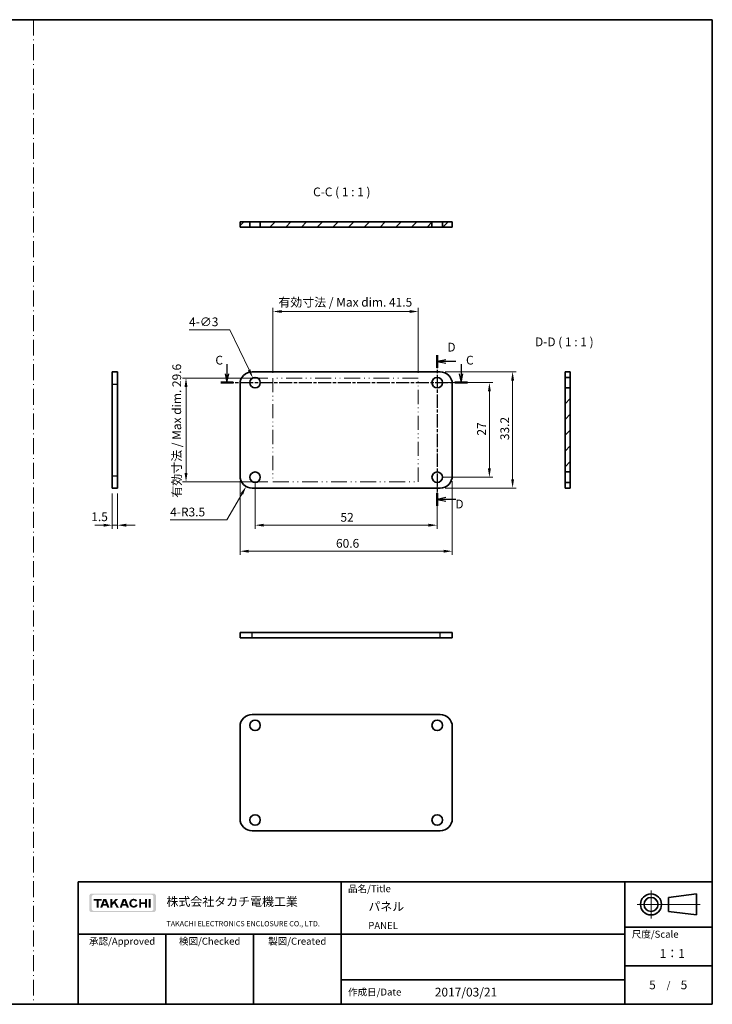
# Model space of a CAD drawing. Units: millimetres. Extents: x 14 to 2205, y 8 to 430.
# Drawn here: x 2007 to 2205, y 8 to 289 of the extents above; entities that cross this region are included whole.
import ezdxf
from ezdxf.enums import TextEntityAlignment as Align

# ---------------------------------------------------------------- set-up
doc = ezdxf.new("R2010")
doc.units = ezdxf.units.MM
for name, pattern in [('CHAIN', [0.35429999999999995, 0.2362, -0.0295, 0.0591, -0.0295]), ('DASH_DOT', [0.37, 0.24, -0.06, 0.01, -0.06]), ('DASH_DOUBLE_DOT', [0.43979999999999997, 0.24, -0.06, 0.0098, -0.06, 0.01, -0.06])]:
    doc.linetypes.add(name, pattern=pattern)
doc.layers.get('Defpoints').update_dxf_attribs({"lineweight": 25})
for name, color, linetype, lineweight in [('Border (ISO)', 7, 'Continuous', 35), ('Dimension (ISO)', 7, 'Continuous', 18), ('Hatch (ISO)', 1, 'Continuous', 18), ('Section Line (ISO)', 7, 'Continuous', 25), ('Sketch Geometry (ISO)', 7, 'Continuous', 18), ('Symbol (ISO)', 7, 'Continuous', 18), ('Title (ISO)', 7, 'Continuous', 35), ('Visible (ISO)', 7, 'Continuous', 35), ('Visible Narrow (ISO)', 7, 'Continuous', 25)]:
    doc.layers.add(name, color=color, linetype=linetype, lineweight=lineweight)
doc.styles.add('Note Text (TK)', font='txt')
doc.styles.add('文字スタイル67', font='arial.ttf')
doc.dimstyles.new('Default - Method 1b (TK)', dxfattribs={"dimtxt": 2.5, "dimasz": 2.5, "dimexe": 1, "dimexo": 1.499999999999999, "dimgap": 1, "dimtad": 1, "dimtoh": 1, "dimrnd": 1e-08, "dimdsep": 46, "dimtxsty": 'Note Text (TK)', "dimcen": 0.09, "dimdle": 5, "dimclrd": 100, "dimclre": 100, "dimclrt": 7, "dimadec": 1, "dimazin": 1, "dimtfac": 1, "dimtmove": 0, "dimatfit": 3, "dimfxl": 1, "dimtolj": 1, "dimlwd": -1, "dimlwe": -1, "dimarcsym": 0})
pattern_1 = [(45, (1799.5, -6.39e-14), (-2.245064030267288, 2.245064030267288), [])]

# ---------------------------------------------------------------- blocks, each defined once
blk = doc.blocks.new('図面枠 tk図枠')
at = {"layer": 'Border (ISO)'}
for p, q in [((14.49999999999999, 289), (405.4999999999999, 289)), ((14.49999999999999, 289), (14.50000000000001, 8.000000000000007)), ((405.4999999999999, 289), (405.4999999999999, 8.000000000000007)), ((14.50000000000001, 8.000000000000007), (405.4999999999999, 8.000000000000007))]:
    blk.add_line(p, q, dxfattribs=at)
blk = doc.blocks.new('表題欄 tk表題欄')
at = {"layer": 'Hatch (ISO)'}
h = blk.add_hatch(color=256, dxfattribs=at)
edge = h.paths.add_edge_path(flags=0)
edge.add_arc((95.57537688673352, 236.2990653650367), 0.5958259999999996, 269.9999999999897, 360)
edge.add_line((96.17120288673351, 236.2990653650368), (96.17120288673348, 239.7107813650365))
edge.add_arc((95.5753768867335, 239.7107813650366), 0.5958259999999996, 0, 90.0000000000068)
edge.add_line((95.57537688673342, 240.3066073650366), (79.13710888673356, 240.3066073650366))
edge.add_arc((79.13710888673353, 239.7107813650366), 0.5958259999999996, 89.99999999999744, 180)
edge.add_line((78.54128288673353, 239.7107813650365), (78.54128288673331, 236.2990653650368))
edge.add_arc((79.13710888673332, 236.2990653650365), 0.5958259999999996, 180, 270.0000000000231)
edge.add_line((79.13710888673356, 235.7032393650365), (95.57537688673342, 235.7032393650367))
edge = h.paths.add_edge_path()
edge.add_line((77.83935088673357, 239.9556413650366), (77.83935088673357, 236.0542053650368))
edge.add_arc((78.54128288673346, 236.0542053650367), 0.7019319999998935, 180, 270.0000000000087)
edge.add_line((78.54128288673357, 235.3522733650368), (96.17120288673352, 235.3522733650368))
edge.add_arc((96.17120288673351, 236.0542053650367), 0.7019319999998921, 270, 360)
edge.add_line((96.8731348867334, 236.0542053650368), (96.87313488673352, 239.9556413650366))
edge.add_arc((96.1712028867336, 239.9556413650367), 0.7019319999998921, 0, 90.00000000000873)
edge.add_line((96.17120288673348, 240.6575733650367), (78.54128288673357, 240.6575733650366))
edge.add_arc((78.54128288673357, 239.9556413650366), 0.7019319999999984, 90, 180)
for points in [[(79.07181288673355, 239.1476033650369), (79.07181288673355, 238.6578833650367), (79.92066088673353, 238.6578833650367), (79.92066088673353, 236.6581933650368), (80.50832488673353, 236.6581933650368), (80.50832488673353, 238.6578833650367), (81.35717288673355, 238.6578833650367), (81.35717288673355, 239.1476033650369)], [(85.68407849525303, 236.6581933650368), (84.9434673993943, 237.8918698287545), (84.41792288673358, 237.3246628822781), (84.41792288673358, 236.6581933650368), (83.89555488673355, 236.6581933650368), (83.89555488673355, 239.1476033650369), (84.41792288673358, 239.1476033650369), (84.41792288673358, 238.0993979968839), (85.38913556809511, 239.1476033650369), (86.10696490847272, 239.1476033650369), (85.31925422435492, 238.2974470774499), (86.30334488673353, 236.6581933650368)], [(92.09142939614459, 239.1476033650369), (92.09142939614459, 236.6581933650368), (92.60971639614465, 236.6581933650368), (92.60971639614465, 237.6580383650368), (93.76872039614462, 237.6580383650368), (93.76872039614462, 236.6581933650368), (94.28700739614459, 236.6581933650368), (94.28700739614459, 239.1476033650369), (93.76872039614462, 239.1476033650369), (93.76872039614462, 238.1477583650367), (92.60971639614465, 238.1477583650367), (92.60971639614465, 239.1476033650369)], [(94.84202339614467, 239.1476033650369), (94.84202339614467, 236.6581933650368), (95.36439139614473, 236.6581933650368), (95.36439139614473, 239.1476033650369)]]:
    blk.add_hatch(color=256, dxfattribs=at).paths.add_polyline_path(points)
h = blk.add_hatch(color=256, dxfattribs=at)
h.paths.add_polyline_path([(82.59020695886475, 237.7110913650368), (81.95242681460243, 237.7110913650368), (82.27131688673356, 238.5794973650367)], flags=0)
h.paths.add_polyline_path([(82.77903014574996, 237.1968853650368), (81.76360362771717, 237.1968853650368), (81.56578886050404, 236.6581933650368), (80.94907288673355, 236.6581933650368), (81.86321688673357, 239.1476033650369), (82.67941688673353, 239.1476033650369), (83.59356088673351, 236.6581933650368), (82.97684491296302, 236.6581933650368)])
h = blk.add_hatch(color=256, dxfattribs=at)
h.paths.add_polyline_path([(87.52707281460246, 237.7110913650368), (88.16485295886469, 237.7110913650368), (87.84596288673359, 238.5794973650367)], flags=0)
h.paths.add_polyline_path([(87.14043486050403, 236.6581933650368), (87.3382496277172, 237.1968853650368), (88.35367614574989, 237.1968853650368), (88.551490912963, 236.6581933650368), (89.16820688673343, 236.6581933650368), (88.25406288673352, 239.1476033650369), (87.43786288673356, 239.1476033650369), (86.52371888673358, 236.6581933650368)])
h = blk.add_hatch(color=256, dxfattribs=at)
edge = h.paths.add_edge_path()
edge.add_arc((90.52309888673334, 237.9028983650369), 1.273272000000011, 38.55054079078439, 336.5820184016556)
edge.add_line((91.69149139614446, 237.3968543650369), (91.17255542714857, 237.6216113977801))
edge.add_ellipse((90.52309888673352, 237.9028983650369), major_axis=(0, -0.7998759999999119), ratio=0.8673469387756529, start_angle=128.5505407907963, end_angle=426.582018401653, ccw=False)
edge.add_line((91.09381514418376, 238.3576891122095), (91.51887237036831, 238.6964075050431))
at = {"layer": 'Title (ISO)'}
for p, q in [((74.70882392282105, 244.052739026017), (255.7088239228211, 244.052739026017)), ((74.70882392282105, 209.052739026017), (74.70882392282105, 244.052739026017)), ((149.7088239228211, 244.052739026017), (149.7088239228211, 209.052739026017)), ((230.7088239228211, 244.052739026017), (230.7088239228211, 209.052739026017)), ((255.7088239228211, 244.052739026017), (255.7088239228211, 209.052739026017)), ((243.2088239228211, 239.552739026017), (251.2088239228211, 240.5527390260171)), ((243.2088239228211, 239.552739026017), (243.2088239228211, 235.552739026017)), ((251.2088239228211, 234.552739026017), (251.2088239228211, 240.5527390260171)), ((243.2088239228211, 235.552739026017), (251.2088239228211, 234.552739026017)), ((230.7088239228211, 231.052739026017), (255.7088239228211, 231.052739026017)), ((74.70882392282105, 229.052739026017), (230.7088239228211, 229.052739026017)), ((99.70882392282108, 229.052739026017), (99.70882392282108, 209.052739026017)), ((124.708823922821, 229.052739026017), (124.708823922821, 209.052739026017)), ((230.7088239228211, 220.052739026017), (255.7088239228211, 220.052739026017)), ((149.7088239228211, 216.052739026017), (230.7088239228211, 216.052739026017)), ((255.7088239228211, 209.052739026017), (74.70882392282105, 209.052739026017))]:
    blk.add_line(p, q, dxfattribs=at)
at = {"layer": 'Title (ISO)', "color": 4, "linetype": 'Continuous', "lineweight": 18}
for p, q in [((238.2088239228211, 241.552739026017), (238.2088239228211, 233.552739026017)), ((252.2088239228211, 237.552739026017), (234.2088239228211, 237.552739026017))]:
    blk.add_line(p, q, dxfattribs=at)
at = {"layer": 'Title (ISO)'}
for radius in [3, 2]:
    blk.add_circle((238.2088239228211, 237.552739026017), radius, dxfattribs=at)
at = {"layer": 'Title (ISO)', "color": 1, "char_height": 2.000000029802322, "line_spacing_factor": 1.5, "style": 'Note Text (TK)'}
for s, insert, attachment_point in [('\\fＭＳ Ｐゴシック|b0|i0;\\H2.0000;品名/Title', (151.708823922821, 242.052739026017), 4), ('\\fＭＳ Ｐゴシック|b0|i0;\\H2.0000;承認/Approved', (87.20882392282108, 227.052739026017), 5), ('\\fＭＳ Ｐゴシック|b0|i0;\\H2.0000;検図/Checked', (112.208823922821, 227.052739026017), 5), ('\\fＭＳ Ｐゴシック|b0|i0;\\H2.0000;製図/Created', (137.2088239228211, 227.052739026017), 5), ('\\fＭＳ Ｐゴシック|b0|i0;\\H2.0000;尺度/Scale', (232.7088239228211, 229.052739026017), 4), ('\\fＭＳ Ｐゴシック|b0|i0;\\H2.0000;作成日/Date', (151.708823922821, 212.552739026017), 4)]:
    blk.add_mtext(s, dxfattribs=dict(at, insert=insert, attachment_point=attachment_point))
at = {"layer": 'Title (ISO)', "color": 7, "line_spacing_factor": 1.5, "style": 'Note Text (TK)'}
for s, insert, char_height, attachment_point in [('株式会社タカチ電機工業', (99.87313488673345, 238.052739026017), 2.5, 4), ('\\fArial|b0|i0;\\H1.4986;TAKACHI ELECTRONICS ENCLOSURE CO., LTD.', (99.87313488673342, 232.052739026017), 1.49859994649887, 4), ('\\fＭＳ Ｐゴシック|b0|i0;\\H2.0000;/', (243.2088239228211, 214.552739026017), 2.000000029802322, 5)]:
    blk.add_mtext(s, dxfattribs=dict(at, insert=insert, char_height=char_height, attachment_point=attachment_point))
at = {"layer": 'Title (ISO)', "color": 7}
for tag, p, height, style in [('<品名>_001', (157.524164831912, 235.6677958441988), 2.5, 'Note Text (TK)'), ('<Title>_001', (157.4796288307291, 230.5527390111159), 2.000000029802322, '文字スタイル67'), ('<尺度>_001', (240.0625171046392, 222.3098412987444), 2.5, 'Note Text (TK)'), ('作成日_001', (175.5895057410029, 211.2814322078352), 2.5, 'Note Text (TK)'), ('<ページ_No.>_001', (237.9488807410029, 213.302739026017), 2.5, 'Note Text (TK)'), ('<総ページ数>_001', (246.7997330137301, 213.302739026017), 2.5, 'Note Text (TK)')]:
    blk.add_attdef(tag, p, '', height=height, dxfattribs=dict(at, style=style))
at = {"layer": 'Title (ISO)', "color": 7, "style": 'Note Text (TK)'}
blk.add_attdef('<承認>', text='', height=2.5, dxfattribs=at).set_placement((87.20882392282108, 217.052739026017), align=Align.MIDDLE_CENTER)
blk = doc.blocks.new('*D75')
at = {"layer": 'Defpoints', "color": 0}
for p in [(2074.465648380553, 158.4203604187409), (2126.465648459592, 158.4203604111531), (2126.465648459592, 144.7322731209641)]:
    blk.add_point(p, dxfattribs=at)
at = {"layer": 'Dimension (ISO)', "color": 100}
for p, q in [((2074.465648380553, 156.9203604187409), (2074.465648380553, 143.7322731209642)), ((2126.465648459592, 156.9203604111531), (2126.465648459592, 143.7322731209642)), ((2076.965648380553, 144.7322731209641), (2123.965648459591, 144.7322731209641))]:
    blk.add_line(p, q, dxfattribs=at)
for points in [[(2076.965648380553, 145.1489397876308), (2076.965648380553, 144.3156064542975), (2074.465648380553, 144.7322731209641)], [(2123.965648459591, 145.1489397876308), (2123.965648459591, 144.3156064542975), (2126.465648459592, 144.7322731209641)]]:
    blk.add_solid(points, dxfattribs=at)
at = {"layer": 'Dimension (ISO)', "color": 7, "insert": (2098.8321256928, 146.9822731209642), "char_height": 2.5, "attachment_point": 4, "style": 'Note Text (TK)'}
blk.add_mtext('\\A1;52', dxfattribs=at)
blk = doc.blocks.new('*D76')
at = {"layer": 'Defpoints', "color": 0}
for p in [(2070.165699100286, 158.8203021279637), (2130.765648459592, 158.8205344227424), (2130.765648459592, 137.3040817498715)]:
    blk.add_point(p, dxfattribs=at)
at = {"layer": 'Dimension (ISO)', "color": 100}
for p, q in [((2070.165699100286, 157.3203021279637), (2070.165699100286, 136.3040817498715)), ((2130.765648459592, 157.3205344227424), (2130.765648459592, 136.3040817498715)), ((2072.665699100287, 137.3040817498715), (2128.265648459592, 137.3040817498715))]:
    blk.add_line(p, q, dxfattribs=at)
for points in [[(2072.665699100287, 137.7207484165382), (2072.665699100287, 136.8874150832049), (2070.165699100286, 137.3040817498715)], [(2128.265648459592, 137.7207484165382), (2128.265648459592, 136.8874150832049), (2130.765648459592, 137.3040817498715)]]:
    blk.add_solid(points, dxfattribs=at)
at = {"layer": 'Dimension (ISO)', "color": 7, "insert": (2097.567946507211, 139.5540817498715), "char_height": 2.5, "attachment_point": 4, "style": 'Note Text (TK)'}
blk.add_mtext('\\A1;60.6', dxfattribs=at)
blk = doc.blocks.new('*D77')
at = {"layer": 'Defpoints', "color": 0}
for p in [(2126.465648459592, 185.4203604258682), (2126.465648459592, 158.4203604111531), (2141.358495047224, 158.4203604111531)]:
    blk.add_point(p, dxfattribs=at)
at = {"layer": 'Dimension (ISO)', "color": 100}
for p, q in [((2127.965648459592, 185.4203604258682), (2142.358495047224, 185.4203604258682)), ((2141.358495047224, 182.9203604258682), (2141.358495047224, 160.9203604111531)), ((2127.965648459592, 158.4203604111531), (2142.358495047224, 158.4203604111531))]:
    blk.add_line(p, q, dxfattribs=at)
for points in [[(2140.941828380558, 182.9203604258682), (2141.775161713891, 182.9203604258682), (2141.358495047224, 185.4203604258682)], [(2140.941828380558, 160.9203604111531), (2141.775161713891, 160.9203604111531), (2141.358495047224, 158.4203604111531)]]:
    blk.add_solid(points, dxfattribs=at)
at = {"layer": 'Dimension (ISO)', "color": 7, "insert": (2139.108495047224, 170.3081445094198), "char_height": 2.5, "attachment_point": 4, "rotation": 90, "style": 'Note Text (TK)'}
blk.add_mtext('\\A1;27', dxfattribs=at)
blk = doc.blocks.new('*D78')
at = {"layer": 'Defpoints', "color": 0}
for p in [(2127.265656100568, 188.5203025710531), (2147.986727261801, 188.5203025710531), (2127.265720370803, 155.3205208718134)]:
    blk.add_point(p, dxfattribs=at)
at = {"layer": 'Dimension (ISO)', "color": 100}
for p, q in [((2128.765656100568, 188.5203025710531), (2148.986727261801, 188.5203025710531)), ((2147.986727261801, 157.8205208718134), (2147.986727261801, 186.0203025710531)), ((2128.765720370803, 155.3205208718134), (2148.986727261801, 155.3205208718134))]:
    blk.add_line(p, q, dxfattribs=at)
for points in [[(2147.570060595134, 186.0203025710531), (2148.403393928467, 186.0203025710531), (2147.986727261801, 188.5203025710531)], [(2147.570060595134, 157.8205208718134), (2148.403393928467, 157.8205208718134), (2147.986727261801, 155.3205208718134)]]:
    blk.add_solid(points, dxfattribs=at)
at = {"layer": 'Dimension (ISO)', "color": 7, "insert": (2145.736727261801, 169.0084799032514), "char_height": 2.5, "attachment_point": 4, "rotation": 90, "style": 'Note Text (TK)'}
blk.add_mtext('\\A1;33.2', dxfattribs=at)
blk = doc.blocks.new('*D79')
at = {"layer": 'Defpoints', "color": 0}
for p in [(2073.822528035888, 186.7754973937485), (2075.108768725218, 184.065223442814)]:
    blk.add_point(p, dxfattribs=at)
at = {"layer": 'Dimension (ISO)', "color": 100}
for p, q in [((2055.616318749791, 200.5103014490178), (2067.304270414827, 200.5103014490178)), ((2067.304270414827, 200.5103014490178), (2072.750660794781, 189.0340590195274)), ((2074.465648380553, 185.3303604182813), (2074.465648380553, 185.5103604182812)), ((2074.375648380553, 185.4203604182813), (2074.555648380553, 185.4203604182812))]:
    blk.add_line(p, q, dxfattribs=at)
blk.add_solid([(2073.127087732411, 189.2127035597119), (2072.374233857152, 188.8554144793428), (2073.822528035888, 186.7754973937485)], dxfattribs=at)
at = {"layer": 'Dimension (ISO)', "color": 7, "insert": (2055.616318749791, 202.760301449018), "char_height": 2.5, "attachment_point": 4, "style": 'Note Text (TK)'}
blk.add_mtext('\\A1;4-∅3', dxfattribs=at)
blk = doc.blocks.new('*D80')
at = {"layer": 'Defpoints', "color": 0}
for p in [(2073.66569910026, 158.8203156779844), (2071.915699100259, 155.7892267647394)]:
    blk.add_point(p, dxfattribs=at)
at = {"layer": 'Dimension (ISO)', "color": 100}
for p, q in [((2066.408793172076, 146.25098590463), (2070.665699100258, 153.6241632552786)), ((2050.237330012841, 146.2509859046303), (2066.408793172076, 146.25098590463))]:
    blk.add_line(p, q, dxfattribs=at)
blk.add_solid([(2070.304855182015, 153.8324965886121), (2071.026543018502, 153.4158299219451), (2071.915699100259, 155.7892267647394)], dxfattribs=at)
at = {"layer": 'Dimension (ISO)', "color": 7, "insert": (2050.237330012841, 148.5009859046301), "char_height": 2.5, "attachment_point": 4, "style": 'Note Text (TK)'}
blk.add_mtext('\\A1;4-R3.5', dxfattribs=at)
blk = doc.blocks.new('*D81')
at = {"layer": 'Defpoints', "color": 0}
for p in [(2033.705319633974, 155.3203156779845), (2035.205319633974, 155.3203156779845), (2035.205319633974, 144.7322731209641)]:
    blk.add_point(p, dxfattribs=at)
at = {"layer": 'Dimension (ISO)', "color": 100}
for p, q in [((2033.705319633974, 153.8203156779845), (2033.705319633974, 143.7322731209642)), ((2035.205319633974, 153.8203156779845), (2035.205319633974, 143.7322731209642)), ((2031.205319633974, 144.7322731209641), (2028.705319633974, 144.7322731209641)), ((2033.705319633974, 144.7322731209641), (2035.205319633974, 144.7322731209641)), ((2037.705319633974, 144.7322731209641), (2040.205319633974, 144.7322731209641))]:
    blk.add_line(p, q, dxfattribs=at)
for points in [[(2031.205319633974, 145.1489397876308), (2031.205319633974, 144.3156064542975), (2033.705319633974, 144.7322731209641)], [(2037.705319633974, 145.1489397876308), (2037.705319633974, 144.3156064542975), (2035.205319633974, 144.7322731209641)]]:
    blk.add_solid(points, dxfattribs=at)
at = {"layer": 'Dimension (ISO)', "color": 7, "insert": (2027.710796292376, 147.1379906726956), "char_height": 2.5, "attachment_point": 4, "style": 'Note Text (TK)'}
blk.add_mtext('\\A1;1.5', dxfattribs=at)
blk = doc.blocks.new('*D82')
at = {"layer": 'Defpoints', "color": 0}
for p in [(2121.065648420144, 205.720338051078), (2079.565648420144, 186.7203380510781), (2121.065648420144, 186.7203380510781)]:
    blk.add_point(p, dxfattribs=at)
at = {"layer": 'Dimension (ISO)', "color": 100}
for p, q in [((2079.565648420144, 188.220338051078), (2079.565648420144, 206.720338051078)), ((2082.065648420144, 205.720338051078), (2118.565648420144, 205.720338051078)), ((2121.065648420144, 188.220338051078), (2121.065648420144, 206.720338051078))]:
    blk.add_line(p, q, dxfattribs=at)
for points in [[(2082.065648420144, 206.1370047177447), (2082.065648420144, 205.3036713844114), (2079.565648420144, 205.720338051078)], [(2118.565648420144, 206.1370047177447), (2118.565648420144, 205.3036713844114), (2121.065648420144, 205.720338051078)]]:
    blk.add_solid(points, dxfattribs=at)
at = {"layer": 'Dimension (ISO)', "color": 7, "insert": (2081.119057511052, 208.3680653238053), "char_height": 2.5, "attachment_point": 4, "style": 'Note Text (TK)'}
blk.add_mtext('\\A1;有効寸法 / Max dim. 41.5', dxfattribs=at)
blk = doc.blocks.new('*D83')
at = {"layer": 'Defpoints', "color": 0}
for p in [(2054.748055033638, 186.7203380510781), (2079.565648420144, 186.7203380510781), (2079.565648420144, 157.120338051078)]:
    blk.add_point(p, dxfattribs=at)
at = {"layer": 'Dimension (ISO)', "color": 100}
for p, q in [((2078.065648420144, 186.7203380510781), (2053.748055033638, 186.7203380510781)), ((2054.748055033638, 159.620338051078), (2054.748055033638, 184.220338051078)), ((2078.065648420144, 157.120338051078), (2053.748055033638, 157.120338051078))]:
    blk.add_line(p, q, dxfattribs=at)
for points in [[(2054.331388366972, 184.220338051078), (2055.164721700305, 184.220338051078), (2054.748055033638, 186.7203380510781)], [(2054.331388366972, 159.620338051078), (2055.164721700305, 159.620338051078), (2054.748055033638, 157.120338051078)]]:
    blk.add_solid(points, dxfattribs=at)
at = {"layer": 'Dimension (ISO)', "color": 7, "insert": (2052.100327760911, 152.5808494147147), "char_height": 2.5, "attachment_point": 4, "rotation": 90, "style": 'Note Text (TK)'}
blk.add_mtext('\\A1;有効寸法 / Max dim. 29.6', dxfattribs=at)

msp = doc.modelspace()

# ---------------------------------------------------------------- hatches: boundary and pattern name
at = {"layer": 'Hatch (ISO)'}
h = msp.add_hatch(dxfattribs=at)
h.set_pattern_fill('ANSI31', color=256, scale=25.4, style=0)
h.set_pattern_definition(pattern_1)
h.paths.add_polyline_path([(2124.965648459593, 229.8220438321052), (2124.965648459593, 231.3220438321053), (2075.965648380554, 231.322043832106), (2075.965648380554, 229.822043832106)])
h.paths.add_polyline_path([(2130.742709534535, 229.8220438321051), (2130.742709534535, 231.3220438321051), (2127.965648459593, 231.3220438321052), (2127.965648459593, 229.8220438321052)])
h.paths.add_polyline_path([(2070.188587306618, 231.3220438321061), (2070.188587306618, 229.8220438321061), (2072.965648380554, 229.822043832106), (2072.965648380554, 231.3220438321061)])
h = msp.add_hatch(dxfattribs=at)
h.set_pattern_fill('ANSI31', color=256, scale=25.4, style=0)
h.set_pattern_definition(pattern_1)
h.paths.add_polyline_path([(2164.461023649862, 183.9205879080763), (2162.961023649889, 183.9205789274503), (2162.961167339904, 159.9205788984217), (2164.461167339878, 159.9205878790477)])
h.paths.add_polyline_path([(2164.460996109612, 188.5205317791346), (2162.960996109639, 188.5205227985086), (2162.961005688637, 186.9205789259315), (2164.46100568861, 186.9205879065574)])
h.paths.add_polyline_path([(2162.961194879559, 155.3207345836173), (2164.461194879532, 155.3207435642432), (2164.46118530113, 156.9205879080913), (2162.961185301156, 156.9205789274653)])

# ---------------------------------------------------------------- linework, layer by layer
at = {"layer": 'Section Line (ISO)', "linetype": 'CHAIN', "ltscale": 15.86141014099121}
msp.add_line((2126.465648459592, 193.2503494726281), (2126.465905650232, 150.2927693961266), dxfattribs=at)
at = {"layer": 'Section Line (ISO)', "linetype": 'Continuous', "lineweight": 50}
for p, q in [((2126.465648459592, 193.2503494726281), (2126.465670131025, 189.6306519630341)), ((2064.643419430222, 185.4203604182814), (2068.214173511627, 185.4203604182813)), ((2131.492468407079, 185.4203604182803), (2135.063222488483, 185.4203604182802)), ((2126.465883978799, 153.9124669057206), (2126.465905650232, 150.2927693961266))]:
    msp.add_line(p, q, dxfattribs=at)
at = {"layer": 'Section Line (ISO)', "linetype": 'Continuous'}
for p, q in [((2128.965656301721, 191.9405156855321), (2126.465659295309, 191.4405007178311)), ((2128.965659295264, 191.4405156855411), (2126.465659295309, 191.4405007178311)), ((2126.465659295309, 191.4405007178311), (2128.965662288806, 190.94051568555)), ((2131.783135436707, 191.4405325540074), (2128.965659295264, 191.4405156855411)), ((2066.428796470924, 190.729557266908), (2066.428796470924, 187.9203604182813)), ((2133.277845447781, 190.7295572669069), (2133.277845447781, 187.9203604182802)), ((2065.928796470925, 187.9203604182813), (2066.428796470924, 185.4203604182813)), ((2066.428796470924, 187.9203604182813), (2066.428796470924, 185.4203604182813)), ((2066.428796470924, 185.4203604182813), (2066.928796470925, 187.9203604182813)), ((2132.777845447781, 187.9203604182802), (2133.277845447781, 185.4203604182803)), ((2133.277845447781, 187.9203604182802), (2133.277845447781, 185.4203604182803)), ((2133.277845447781, 185.4203604182803), (2133.777845447781, 187.9203604182802)), ((2128.965891820929, 152.6026331186246), (2126.465894814515, 152.1026181509236)), ((2128.96589481447, 152.1026331186336), (2126.465894814515, 152.1026181509236)), ((2126.465894814515, 152.1026181509236), (2128.965897808012, 151.6026331186426)), ((2131.783370955914, 152.1026499870999), (2128.96589481447, 152.1026331186336))]:
    msp.add_line(p, q, dxfattribs=at)
at = {"layer": 'Section Line (ISO)', "linetype": 'CHAIN', "ltscale": 15.72326850891113}
msp.add_line((2064.643419430222, 185.4203604182814), (2135.063222488483, 185.4203604182802), dxfattribs=at)
at = {"layer": 'Sketch Geometry (ISO)', "color": 4, "linetype": 'DASH_DOT', "lineweight": 18, "ltscale": 18.9864616394043}
msp.add_line((2011.176030584974, 289.0001380914602), (2011.176030584974, 8.000501670984129), dxfattribs=at)
at = {"layer": 'Sketch Geometry (ISO)', "color": 4, "linetype": 'DASH_DOUBLE_DOT', "lineweight": 18, "ltscale": 18.87221527099609}
for p, q in [((2121.065648420144, 186.7203380510781), (2079.565648420144, 186.7203380510781)), ((2079.565648420144, 157.120338051078), (2121.065648420144, 157.120338051078))]:
    msp.add_line(p, q, dxfattribs=at)
at = {"layer": 'Sketch Geometry (ISO)', "color": 4, "linetype": 'DASH_DOUBLE_DOT', "lineweight": 18, "ltscale": 16.82583045959473}
for p, q in [((2079.565648420144, 186.7203380510781), (2079.565648420144, 157.120338051078)), ((2121.065648420144, 157.120338051078), (2121.065648420144, 186.7203380510781))]:
    msp.add_line(p, q, dxfattribs=at)
at = {"layer": 'Visible (ISO)'}
for p, q in [((2070.165648380671, 231.3220438321061), (2070.188587306618, 231.3220438321061)), ((2070.165648380671, 231.3220438321061), (2070.165648380671, 229.8220438321061)), ((2070.188587306618, 231.3220438321061), (2070.188587306618, 229.8220438321061)), ((2072.965648380554, 231.3220438321061), (2070.188587306618, 231.3220438321061)), ((2072.965648380554, 229.8220438321061), (2072.965648380554, 231.3220438321061)), ((2072.965648380554, 231.3220438321061), (2075.965648380554, 231.322043832106)), ((2124.965648459593, 231.3220438321053), (2075.965648380554, 231.322043832106)), ((2075.965648380554, 231.322043832106), (2075.965648380554, 229.822043832106)), ((2124.965648459593, 229.8220438321052), (2124.965648459593, 231.3220438321053)), ((2124.965648459593, 231.3220438321053), (2127.965648459593, 231.3220438321052)), ((2130.742709534535, 231.3220438321052), (2127.965648459593, 231.3220438321052)), ((2127.965648459593, 231.3220438321052), (2127.965648459593, 229.8220438321052)), ((2130.742709534535, 229.8220438321051), (2130.742709534535, 231.3220438321052)), ((2130.742709534535, 231.3220438321051), (2130.765648459593, 231.3220438321051)), ((2130.765648459593, 231.3220438321052), (2130.765648459593, 229.8220438321051)), ((2070.165648380671, 229.8220438321061), (2070.188587306618, 229.8220438321061)), ((2070.188587306618, 229.8220438321061), (2072.965648380554, 229.8220438321061)), ((2075.965648380554, 229.822043832106), (2072.965648380554, 229.8220438321061)), ((2075.965648380554, 229.822043832106), (2124.965648459593, 229.8220438321052)), ((2127.965648459593, 229.8220438321052), (2124.965648459593, 229.8220438321052)), ((2127.965648459593, 229.8220438321052), (2130.742709534535, 229.8220438321051)), ((2130.742709534535, 229.8220438321051), (2130.765648459593, 229.8220438321051)), ((2033.705319633983, 188.5203604241716), (2035.205319633982, 188.5203604241716)), ((2033.705319633983, 188.5203604241716), (2033.705319633975, 188.5203025633202)), ((2033.705319633973, 185.0203025623073), (2033.705319633975, 188.5203025633203)), ((2035.205319633982, 188.5203604241716), (2035.205319633974, 188.5203025633202)), ((2035.205319633973, 185.0203025623073), (2035.205319633974, 188.5203025633203)), ((2100.46564841962, 188.5203604241716), (2073.665640738673, 188.5203025633202)), ((2127.265656100568, 188.520302571053), (2100.46564841962, 188.5203604241716)), ((2164.460996107729, 188.5208461627639), (2162.960996107756, 188.520837182138)), ((2162.96099610837, 188.5207345890671), (2162.960996107756, 188.5208371821126)), ((2162.960996109639, 188.5205227985086), (2162.96099610837, 188.5207345890671)), ((2164.460996109612, 188.5205317791346), (2162.960996109639, 188.5205227985086)), ((2162.960996109639, 188.5205227985086), (2162.961005688637, 186.9205789259314)), ((2164.460996108343, 188.520743569693), (2164.460996107729, 188.5208461627385)), ((2164.460996109612, 188.5205317791346), (2164.460996108343, 188.520743569693)), ((2164.46100568861, 186.9205879065574), (2164.460996109612, 188.5205317791346)), ((2162.961005688637, 186.9205789259314), (2164.46100568861, 186.9205879065574)), ((2162.961023649889, 183.9205789274503), (2162.961005688637, 186.9205789259315)), ((2164.46100568861, 186.9205879065575), (2164.461023649862, 183.9205879080763)), ((2033.705319633973, 185.0203025623073), (2033.705319633973, 171.9203023450863)), ((2035.205319633973, 185.0203025623073), (2035.205319633973, 171.9203023450863)), ((2070.16564838067, 185.0203025623073), (2070.165648384493, 171.9203023450863)), ((2130.765648459592, 158.8205344227424), (2130.765648459592, 185.0203025710614)), ((2164.461023649862, 183.9205879080763), (2162.961023649889, 183.9205789274503)), ((2162.961023649889, 183.9205789274503), (2162.961167339904, 159.9205788984217)), ((2164.461167339878, 159.9205878790477), (2164.461023649862, 183.9205879080763)), ((2033.705319633973, 171.9203023450863), (2033.705319633973, 158.8203021279637)), ((2035.205319633973, 171.9203023450863), (2035.205319633973, 158.8203021279637)), ((2070.165648384493, 171.9203023450863), (2070.165699100286, 158.8203021279637)), ((2033.705319633975, 155.3203156779845), (2033.705319633973, 158.8203021279637)), ((2035.205319633974, 155.3203156779845), (2035.205319633973, 158.8203021279637)), ((2162.961167339904, 159.9205788984217), (2164.461167339878, 159.9205878790477)), ((2162.961185301156, 156.9205789274653), (2162.961167339904, 159.9205788984217)), ((2164.461167339878, 159.9205878790477), (2164.46118530113, 156.9205879080913)), ((2033.705319633975, 155.3203156779895), (2035.205319633974, 155.3203156779895)), ((2073.665705009306, 155.3203156779895), (2100.465712690278, 155.3203604179165)), ((2100.465712690278, 155.3203604179165), (2127.265720370803, 155.3205208718134)), ((2164.46118530113, 156.9205879080913), (2162.961185301156, 156.9205789274653)), ((2162.961185301156, 156.9205789274653), (2162.961194879559, 155.3207345836173)), ((2162.961194879559, 155.3207345836173), (2164.461194879532, 155.3207435642432)), ((2164.461194879532, 155.3207435642432), (2164.46118530113, 156.9205879080913)), ((2070.165648384476, 114.082701998159), (2070.165699100269, 114.0827019981551)), ((2070.165648384476, 112.582701998159), (2070.165648384476, 114.082701998159)), ((2070.165648384476, 112.582701998159), (2070.165699100269, 112.5827019981551)), ((2073.665705009288, 114.0827019981541), (2070.165699100269, 114.0827019981551)), ((2073.665705009288, 112.582701998154), (2070.165699100269, 112.5827019981551)), ((2073.665705009288, 114.0827019981541), (2100.46571269026, 114.0827019981541)), ((2073.665705009288, 112.582701998154), (2100.46571269026, 112.582701998154)), ((2100.46571269026, 114.0827019981541), (2127.265720370786, 114.0827019981541)), ((2100.46571269026, 112.582701998154), (2127.265720370786, 112.582701998154)), ((2130.7656484596, 114.0827019981551), (2127.265720370786, 114.0827019981541)), ((2130.7656484596, 112.5827019981551), (2127.265720370786, 112.582701998154)), ((2130.7656484596, 112.5827019981551), (2130.7656484596, 114.0827019981551)), ((2073.665705009276, 90.70741848549639), (2100.465712690249, 90.70737374556936)), ((2100.465712690249, 90.70737374556936), (2127.265720370774, 90.70721329167247)), ((2070.165648384464, 74.10743181839959), (2070.165699100257, 87.20743203552217)), ((2130.765648459563, 87.20719974074345), (2130.765648459563, 61.00743159242448)), ((2070.165648380641, 61.00743160117858), (2070.165648384464, 74.1074318183996)), ((2100.465648419591, 57.50737373931427), (2073.665640738644, 57.50743160016564)), ((2127.265656100539, 57.50743159243289), (2100.465648419591, 57.50737373931427))]:
    msp.add_line(p, q, dxfattribs=at)
for centre in [(2074.465648380553, 185.4203604182814), (2126.465648459592, 185.4203604258682), (2074.465648380553, 158.4203604187409), (2126.465648459592, 158.4203604111531), (2074.465648380524, 87.607373744745), (2126.465648459563, 87.6073737523328), (2074.465648380524, 60.60737374520452), (2126.465648459563, 60.60737373761763)]:
    msp.add_circle(centre, 1.5, dxfattribs=at)
for centre, radius, start, end in [((2073.66564838067, 185.0203025633286), 3.500000000000001, 90.00012510119757, 180), ((2127.265648459592, 185.0203025710614), 3.5, 0, 89.9998749155298), ((2073.66569910026, 158.8203156779845), 3.499999999999997, 180.0002218169, 270.0000967323874), ((2127.265648459618, 158.8205208710746), 3.499999999999999, 270.0011772021134, 0.0002218415449826), ((2073.665699100231, 87.20741848550142), 3.499999999999997, 89.99990326761262, 179.9997781831), ((2127.265648459589, 87.2072132924112), 3.499999999999999, 359.999778158455, 89.99882279788667), ((2073.665648380641, 61.00743160015722), 3.500000000000001, 180, 269.9998748988024), ((2127.265648459563, 61.00743159242448), 3.5, 270.0001250844702, 0)]:
    msp.add_arc(centre, radius, start, end, dxfattribs=at)
at = {"layer": 'Visible Narrow (ISO)'}
for p, q in [((2033.705319633975, 188.5203025633202), (2035.205319633974, 188.5203025633202)), ((2033.705319633973, 185.0203025623073), (2035.205319633973, 185.0203025623073)), ((2033.705319633973, 158.8203021279637), (2035.205319633973, 158.8203021279637)), ((2070.165699100269, 112.5827019981551), (2070.165699100269, 114.0827019981551)), ((2073.665705009288, 112.582701998154), (2073.665705009288, 114.0827019981541)), ((2127.265720370786, 112.582701998154), (2127.265720370786, 114.0827019981541))]:
    msp.add_line(p, q, dxfattribs=at)

# ---------------------------------------------------------------- block references
msp.add_blockref('図面枠 tk図枠', (1799.5, -6.39e-14))
ref = msp.add_blockref('表題欄 tk表題欄', (1949.291176077179, -201.0527390260171))
ref.add_attrib('<品名>_001', 'パネル', (2106.815340909091, 34.66477272727268), dxfattribs={"layer": 'Title (ISO)', "color": 7, "height": 2.5, "style": 'Note Text (TK)'})
ref.add_attrib('<尺度>_001', '1：1', (2189.975205026045, 21.24488403819915), dxfattribs={"layer": 'Title (ISO)', "color": 7, "height": 2.5, "style": 'Note Text (TK)'})
ref.add_attrib('作成日_001', '2017/03/21', (2125.7782521239, 10.22954584211827), dxfattribs={"layer": 'Title (ISO)', "color": 7, "height": 2.5, "style": 'Note Text (TK)'})
ref.add_attrib('<Title>_001', 'PANEL', (2106.784447472914, 29.49999998509878), dxfattribs={"layer": 'Title (ISO)', "color": 7, "height": 2.000000029802322, "style": '文字スタイル67'})
ref.add_attrib('<ページ_No.>_001', '5', (2186.961614783579, 12.29263301500677), dxfattribs={"layer": 'Title (ISO)', "color": 7, "height": 2.5, "style": 'Note Text (TK)'})
ref.add_attrib('<総ページ数>_001', '5', (2195.961614783579, 12.29263301500677), dxfattribs={"layer": 'Title (ISO)', "color": 7, "height": 2.5, "style": 'Note Text (TK)'})

# ---------------------------------------------------------------- texts
at = {"layer": 'Section Line (ISO)', "char_height": 2.5, "attachment_point": 7, "style": 'Note Text (TK)'}
for s, insert in [('D', (2129.355928111139, 193.5209554023829)), ('C', (2063.130935854371, 189.8031482860788)), ('C', (2134.685370335498, 189.8031482860777)), ('D', (2131.635334733978, 148.7424710893506))]:
    msp.add_mtext(s, dxfattribs=dict(at, insert=insert))
at = {"layer": 'Symbol (ISO)', "color": 7, "char_height": 2.5, "attachment_point": 7, "style": 'Note Text (TK)'}
for s, insert in [('C-C ( 1 : 1 )', (2091.025906212901, 237.8220438321061)), ('D-D ( 1 : 1 )', (2154.377832718727, 195.0209249783381))]:
    msp.add_mtext(s, dxfattribs=dict(at, insert=insert))

# ---------------------------------------------------------------- dimensions: what is measured, and where the dimension line sits
at = {"layer": 'Dimension (ISO)', "color": 100}
for base, p1, p2, angle, picture, middle in [((2121.065648420144, 205.720338051078), (2079.565648420144, 186.7203380510781), (2121.065648420144, 186.7203380510781), 180, '*D82', (2100.465648420144, 205.720338051078)), ((2054.748055033638, 186.7203380510781), (2079.565648420144, 157.120338051078), (2079.565648420144, 186.7203380510781), 90, '*D83', (2054.748055033638, 171.9203380510784))]:
    dim = msp.add_linear_dim(base=base, p1=p1, p2=p2, angle=angle, text='有効寸法 / Max dim. <>', dimstyle='Default - Method 1b (TK)', override={"dimtoh": 0, "dimdec": 2, "dimtp": 0, "dimtm": 0, "dimtdec": 2, "dimtofl": 0, "dimatfit": 1}, dxfattribs=at)
    dim.commit()
    dim.dimension.update_dxf_attribs({"geometry": picture, "text_midpoint": middle, "dimtype": 160})
dim = msp.add_diameter_dim_2p(p1=(2075.108768725218, 184.065223442814), p2=(2073.822528035888, 186.7754973937485), text='4-<>', dimstyle='Default - Method 1b (TK)', override={"dimtih": 1, "dimdec": 2, "dimlfac": 0.9999999999999953, "dimtp": 0, "dimtm": 0, "dimtdec": 2, "dimtofl": 0}, dxfattribs=at)
dim.commit()
dim.dimension.update_dxf_attribs({"geometry": '*D79', "text_midpoint": (2059.096432386155, 200.510301449018), "dimtype": 163})
for base, p1, p2, angle, override, picture, middle in [((2147.986727261801, 188.5203025710531), (2127.265720370803, 155.3205208718134), (2127.265656100568, 188.5203025710531), 90, {"dimtoh": 0, "dimdec": 2, "dimtp": 0, "dimtm": 0, "dimtdec": 2, "dimtofl": 0, "dimatfit": 1}, '*D78', (2147.986727261801, 171.9204117214333)), ((2141.358495047224, 158.4203604111531), (2126.465648459592, 185.4203604258682), (2126.465648459592, 158.4203604111531), 90, {"dimtoh": 0, "dimdec": 2, "dimtp": 0, "dimtm": 0, "dimtdec": 2, "dimtofl": 0, "dimatfit": 1}, '*D77', (2141.358495047224, 171.9203604185107)), ((2130.765648459592, 137.3040817498715), (2070.165699100286, 158.8203021279637), (2130.765648459592, 158.8205344227424), 180, {"dimtoh": 0, "dimdec": 2, "dimtp": 0, "dimtm": 0, "dimtdec": 2, "dimtofl": 0, "dimatfit": 1}, '*D76', (2100.465673779939, 137.3040817498715)), ((2126.465648459592, 144.7322731209641), (2074.465648380553, 158.4203604187409), (2126.465648459592, 158.4203604111531), 180, {"dimtoh": 0, "dimdec": 2, "dimtp": 0, "dimtm": 0, "dimtdec": 2, "dimtofl": 0, "dimatfit": 1}, '*D75', (2100.465648420072, 144.7322731209641)), ((2035.205319633974, 144.7322731209641), (2033.705319633974, 155.3203156779845), (2035.205319633974, 155.3203156779845), 180, {"dimtoh": 0, "dimtmove": 2, "dimatfit": 1}, '*D81', (2029.614205383285, 147.1379906726956))]:
    dim = msp.add_linear_dim(base=base, p1=p1, p2=p2, angle=angle, dimstyle='Default - Method 1b (TK)', override=override, dxfattribs=at)
    dim.commit()
    dim.dimension.update_dxf_attribs({"geometry": picture, "text_midpoint": middle, "dimtype": 160})
dim = msp.add_radius_dim(center=(2073.66569910026, 158.8203156779844), mpoint=(2071.915699100259, 155.7892267647394), text='4-<>', dimstyle='Default - Method 1b (TK)', override={"dimtih": 1, "dimdec": 2, "dimcen": 0, "dimtp": 0, "dimtm": 0, "dimtdec": 2, "dimtofl": 0}, dxfattribs=at)
dim.commit()
dim.dimension.update_dxf_attribs({"geometry": '*D80', "text_midpoint": (2055.223125467386, 146.2509859046301), "dimtype": 164})

doc.saveas('drawing.dxf')
